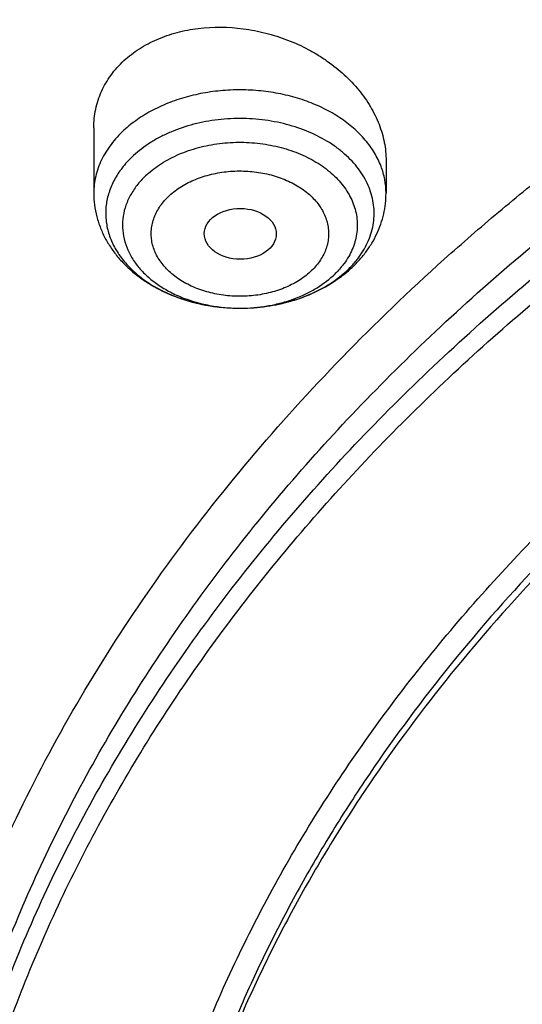
# Model space of a CAD drawing. Units: inches. Extents: x 7.7 to 14.2, y -3 to 21.5.
# Drawn here: x 9.7 to 10, y 16.7 to 17.2 of the extents above; entities that cross this region are included whole.
import ezdxf

# ---------------------------------------------------------------- set-up
doc = ezdxf.new("R2010")
doc.units = ezdxf.units.IN
doc.header["$LTSCALE"] = 1.21
doc.header["$MEASUREMENT"] = 0
doc.layers.get('0').update_dxf_attribs({"linetype": 'CONTINUOUS'})

msp = doc.modelspace()

# ---------------------------------------------------------------- linework, layer by layer
at = {"color": 7, "linetype": 'Continuous'}
for p, q in [((9.7564438684, 17.1213147854), (9.7564438684, 17.08959651)), ((9.898176151900001, 17.1053852101), (9.898176151900001, 17.08959651)), ((9.87397269, 17.0476552559), (9.8789574987, 17.0517307797)), ((9.826120326, 17.0337286533), (9.8277267251, 17.0337219091))]:
    msp.add_line(p, q, dxfattribs=at)
msp.add_arc((9.8390922077, 17.0956403448), 0.0593229871, 305.2649473093, 306.0134977694, dxfattribs=at)
at = {"color": 9, "linetype": 'Continuous'}
for centre, radius, start, end in [((9.8273069221, 17.1141204476), 0.0803994418, 268.3856580327, 269.1525735836), ((9.827308970299999, 17.1142603737), 0.0805393828, 269.1525888764, 270.2965998797)]:
    msp.add_arc(centre, radius, start, end, dxfattribs=at)
at = {"color": 7, "linetype": 'Continuous'}
msp.add_ellipse((9.8275021127, 17.0698072392), major_axis=(0.0174490413, -9.28792e-05), ratio=0.7063767656000001, dxfattribs=at)
for points, knots in [([(12.0029295006, 17.9782694028), (11.9224069619, 18.0111425916), (11.7981537708, 18.0544017176), (11.6281025975, 18.0999813902), (11.4969696013, 18.1284607156), (11.3635913954, 18.1509042898), (11.2284957037, 18.167228879), (11.0922287644, 18.177371133), (10.9553388978, 18.181292233), (10.8183779458, 18.1789770159), (10.681897849, 18.170434371), (10.5464485072, 18.1556971863), (10.4125753154, 18.1348221182), (10.2808168567, 18.1078891295), (10.1517026661, 18.0750009661), (10.0257510931, 18.0362824508), (9.903467300800001, 17.9918797756), (9.7853414838, 17.9419594803), (9.6718473433, 17.886707467), (9.5634407799, 17.826327997), (9.4605588963, 17.7610427763), (9.3636192531, 17.6910902725), (9.273019462999999, 17.61672499), (9.1891372706, 17.5382178865), (9.1123294585, 17.4558549631), (9.0429353077, 17.3699450666), (8.9913111602, 17.2953229437), (8.954104489099999, 17.2342150795), (8.9283596956, 17.1879142196), (8.9046866055, 17.1409915685), (8.88311462, 17.093494961), (8.8636723874, 17.0454744444), (8.8463856188, 16.9969816215), (8.831278063300001, 16.9480695381), (8.818371115, 16.8987926733), (8.807682828899999, 16.8492071409), (8.7992290714, 16.7993694949), (8.793022409299999, 16.7493395053), (8.790386722100001, 16.7158719095), (8.7894471349, 16.6991351312)], [0, 0, 0, 0, 0.06606741320000001, 0.09971872220000001, 0.1337021602, 0.1679581006, 0.2024235445, 0.237033015, 0.2717193413, 0.3064144576, 0.3410501953, 0.3755590761, 0.4098751119, 0.4439345969, 0.4776769138, 0.5110453296, 0.5439878227, 0.5764578726, 0.6084152750999999, 0.6398269177, 0.6706675634, 0.7009205545999999, 0.7305784819, 0.7596437161, 0.7881288489, 0.8160569094, 0.8434614071, 0.8569831729999999, 0.8703912958, 0.8836927487, 0.8968950529, 0.9100062606, 0.9230348933, 0.9359899306999999, 0.9488807456, 0.9617170149, 0.9745087723, 0.9872663884999999, 1, 1, 1, 1]), ([(12.0126609135, 17.9553971295), (11.972507525, 17.9717896817), (11.8907518832, 18.0027001993), (11.7651443099, 18.0430964098), (11.6361341362, 18.0777159287), (11.5042552273, 18.1064152322), (11.3700484308, 18.129077478), (11.2340653013, 18.1456097193), (11.0968644511, 18.155944308), (10.9590096055, 18.1600388859), (10.8210671726, 18.1578767076), (10.6836039253, 18.1494666398), (10.5471846521, 18.1348431325), (10.4123698277, 18.114066065), (10.2797133025, 18.087220483), (10.1497600239, 18.0544162216), (10.0230437959, 18.0157874291), (9.9000850864, 17.9714920121), (9.781388919600001, 17.921710886), (9.6674428744, 17.8666472127), (9.558715064600001, 17.8065254249), (9.455652637, 17.7415905971), (9.3586789064, 17.6721062068), (9.2681959762, 17.598357434), (9.1981128783, 17.5332227635), (9.145718710399999, 17.4792658662), (9.0963597085, 17.4247646028), (9.039271965700001, 17.3545834446), (8.988110758300001, 17.2811449493), (8.9513073788, 17.2211117913), (8.925892065800001, 17.1757140467), (8.9025509725, 17.1297614693), (8.8813074763, 17.0833009879), (8.8621843278, 17.0363804488), (8.8452010402, 16.9890484083), (8.8303756479, 16.9413536529), (8.8177236112, 16.8933454836), (8.8072580306, 16.8450736883), (8.7989902549, 16.7965878042), (8.7929285121, 16.7479394627), (8.790360471, 16.7154030771), (8.7894471836, 16.6991351298)], [0, 0, 0, 0, 0.0329905339, 0.0664508234, 0.1003259991, 0.1345557328, 0.1690761533, 0.20382015, 0.2387182729, 0.2736994581, 0.3086917823, 0.3436232077, 0.3784223263, 0.4130191069, 0.4473456475, 0.4813369387, 0.5149316384, 0.5480728645, 0.580709, 0.6127945172, 0.644290818, 0.6751670857, 0.7054011415000001, 0.7349802895, 0.7639021284999999, 0.7781209111, 0.7921795679000001, 0.8198243478, 0.8468731515000001, 0.8601901152, 0.8733758986, 0.8864379869, 0.8993846161, 0.9122247056999999, 0.9249678606999999, 0.9376242995, 0.9502048161, 0.9627207197, 0.9751837556999999, 0.9876060476999999, 1, 1, 1, 1]), ([(12.7998970652, 16.5587411281), (12.7998970441, 16.5802911749), (12.7983968614, 16.6234579383), (12.7916542513, 16.6880120672), (12.7804355536, 16.7522536985), (12.7647690238, 16.816022184), (12.7446939694, 16.8791636049), (12.7202605213, 16.9415245836), (12.6915293591, 17.0029544399), (12.6585715109, 17.0633050559), (12.6214680813, 17.1224313376), (12.580309993, 17.1801913895), (12.5351975095, 17.2364469582), (12.486240822, 17.2910630236), (12.4335566223, 17.3439106394), (12.3578843695, 17.4124157962), (12.2758073727, 17.4762381298), (12.1882420101, 17.5351417335), (12.1190038108, 17.5773418439), (12.0469276013, 17.6170861355), (11.9721835451, 17.654281891), (11.8949521531, 17.6888394667), (11.8154193852, 17.7206761613), (11.7337746928, 17.7497162507), (11.6218755873, 17.7847667501), (11.5070745399, 17.8137381716), (11.3900889877, 17.8366158845), (11.2709497274, 17.8555217938), (11.1200725722, 17.8713088375), (10.9376923411, 17.877628718), (10.75531211, 17.8713088373), (10.6044349545, 17.8555217932), (10.4852956947, 17.836615884), (10.368310143, 17.8137381709), (10.2535090962, 17.7847667496), (10.1416099907, 17.74971625), (10.0599652986, 17.7206761606), (9.9804325308, 17.6888394661), (9.903201139, 17.6542818903), (9.8284570831, 17.6170861349), (9.7563808738, 17.5773418434), (9.6871426749, 17.5351417331), (9.5995773125, 17.4762381297), (9.5175003158, 17.412415796), (9.4418280631, 17.3439106393), (9.389143863400001, 17.2910630236), (9.3401871761, 17.2364469582), (9.2950746925, 17.1801913895), (9.253916604199999, 17.1224313377), (9.2168131746, 17.0633050559), (9.1838553264, 17.0029544398), (9.1551241641, 16.9415245835), (9.1306907161, 16.8791636048), (9.110615661599999, 16.8160221839), (9.0949491318, 16.7522536984), (9.0837304341, 16.688012067), (9.0769878241, 16.623457938), (9.0754876413, 16.5802911748), (9.0754876203, 16.5587411281)], [0, 0, 0, 0, 0.0128539702, 0.0257387939, 0.0386848131, 0.0517213519, 0.0648762722, 0.0781755724, 0.0916430432, 0.1053000132, 0.1191651522, 0.1332543383, 0.1475806059, 0.1621541295, 0.1769822483, 0.1920695473, 0.2230179445, 0.2388842214, 0.2550025982, 0.2713656243, 0.2879638812, 0.3047861215, 0.3218194192, 0.3390493368, 0.3564600593, 0.3917486804, 0.40959536, 0.4275487228, 0.4636872512, 0.5000000003, 0.5363127496, 0.5724512778999999, 0.5904046407, 0.60825132, 0.6435399412, 0.6609506635, 0.6781805812, 0.6952138789, 0.7120361190000001, 0.7286343761, 0.744997402, 0.7611157787, 0.7769820556, 0.8079304527, 0.8230177517, 0.8378458704, 0.8524193940000001, 0.8667456617, 0.8808348478, 0.8946999868000001, 0.9083569568000001, 0.9218244276, 0.9351237279000001, 0.9482786481000001, 0.9613151869, 0.9742612061, 0.9871460299, 1, 1, 1, 1]), ([(10.8400685692, 15.2928513306), (10.7818207023, 15.2951285881), (10.6946709598, 15.3015962686), (10.5794423181, 15.3163501117), (10.4659565744, 15.3350292549), (10.3543052947, 15.3596687065), (10.2451801503, 15.3902581558), (10.1653590389, 15.4159387614), (10.0874355004, 15.444384954), (10.0115990371, 15.47552765), (9.9380362711, 15.5092905664), (9.8669277551, 15.5455911551), (9.7984479041, 15.5843409353), (9.732765799700001, 15.6254445155), (9.6700396207, 15.66880432), (9.5912526956, 15.7289476466), (9.5181656666, 15.7936398414), (9.4516988455, 15.8625818734), (9.4059232489, 15.9155238309), (9.363913632300001, 15.9700106427), (9.3257724183, 16.0259109435), (9.2915952696, 16.0830874733), (9.2614676847, 16.1414001788), (9.2354655607, 16.2007057333), (9.213654724, 16.2608580188), (9.1960906778, 16.3217083711), (9.1828183004, 16.3831059481), (9.173871671, 16.444898147), (9.1692738495, 16.5069310454), (9.1690367263, 16.569049895), (9.1731609364, 16.6310996461), (9.181635854400001, 16.6929254817), (9.1944395894, 16.7543733615), (9.2115392157, 16.8152905197), (9.2328909754, 16.8755259161), (9.2584405211, 16.9349306395), (9.288123169299999, 16.9933582609), (9.321864188500001, 17.0506651501), (9.3595789501, 17.1067107462), (9.4011734237, 17.161358004), (9.4465436626, 17.2144729443), (9.495579149600001, 17.2659275479), (9.5662798516, 17.3327152367), (9.6433220995, 17.3950495781), (9.7258004741, 17.4526798144), (9.791171247000001, 17.4940353221), (9.8593544319, 17.5330451447), (9.9301857083, 17.5696164903), (10.0034904061, 17.6036593516), (10.0790883295, 17.635090517), (10.1567956024, 17.6638336876), (10.2634487045, 17.6986384907), (10.3730240519, 17.7275711238), (10.4848156076, 17.7506156544), (10.5988038342, 17.7698361513), (10.7142774232, 17.7829660541), (10.8305733305, 17.7900036161), (10.9473919022, 17.7929624899), (11.035110624, 17.7905738241), (11.0934274968, 17.7869280871)], [0, 0, 0, 0, 0.0361740899, 0.0541715301, 0.0720789481, 0.1075345062, 0.1250492699, 0.1423953262, 0.1595555463, 0.1765140965, 0.193256592, 0.20977025, 0.2260440471, 0.2420688781, 0.2578377162, 0.2733457674, 0.3035627459, 0.3182842245, 0.3327509631, 0.3469713917, 0.3609568706, 0.3747217087, 0.3882831329, 0.4016611983, 0.4148786319, 0.4279606047, 0.4409344275, 0.4538291721, 0.4666752303, 0.4795038198, 0.4923464576, 0.5052344204, 0.5181982138, 0.5312670750999999, 0.5444685248, 0.5578279828, 0.571368456, 0.5851103004, 0.5990710553999999, 0.6132653475, 0.6277048553, 0.6423983247, 0.6573516238, 0.6880381364, 0.7037788242, 0.7197761352, 0.7360232766, 0.7525113631, 0.7692295746, 0.7861653134000001, 0.8033043593000001, 0.820631027, 0.8557719428, 0.8735549965, 0.8914513023, 0.9274943221999999, 0.9456035727, 0.9637400525, 1, 1, 1, 1]), ([(9.1858614909, 16.6550740839), (9.1882353266, 16.6741852143), (9.1942512498, 16.712381402), (9.206994963, 16.769176473), (9.2234543695, 16.8254996722), (9.2435941712, 16.8812273872), (9.2673717001, 16.9362412356), (9.294736370499999, 16.9904230929), (9.3256299493, 17.0436567602), (9.359986537000001, 17.0958278039), (9.3977328539, 17.1468241041), (9.438787769500001, 17.1965354672), (9.483064993500001, 17.2448561465), (9.5467823293, 17.3077961873), (9.616134332, 17.3669793096), (9.6903814711, 17.4221801076), (9.769395657999999, 17.4757249574), (9.852987127999999, 17.5248713933), (9.9404818054, 17.5695223), (10.0319944951, 17.6118096421), (10.1513134979, 17.6588457114), (10.3003621049, 17.7054165462), (10.4548635996, 17.742058315), (10.6134939448, 17.7684562761), (10.7748893244, 17.7843859915), (10.8833543136, 17.7879336553), (10.9376868116, 17.787933776)], [0, 0, 0, 0, 0.0255136332, 0.05118490940000001, 0.0770647907, 0.1032012034, 0.1296384716, 0.1564168477, 0.183572145, 0.2111354971, 0.2391332125, 0.2675867236, 0.2965126032, 0.3259226558, 0.3862031036, 0.4170910154, 0.4484657818, 0.5126209036, 0.5453855234, 0.5785787504, 0.6461475422999999, 0.7151314412, 0.7852877554000001, 0.8563467221, 0.9280185, 1, 1, 1, 1]), ([(10.221804133, 17.6802302235), (10.1664960589, 17.6624967244), (10.0850719409, 17.6326983911), (9.980172189, 17.5863694361), (9.9046920295, 17.5489508781), (9.8321288627, 17.5087484132), (9.7626845049, 17.465873584), (9.6965558525, 17.4204469097), (9.6339295775, 17.3725955954), (9.5749828936, 17.3224536933), (9.5198827754, 17.2701616132), (9.4687856198, 17.2158657992), (9.421836829, 17.1597183611), (9.3791704254, 17.1018767375), (9.3409086905, 17.042503343), (9.307161815599999, 16.9817652205), (9.2780275354, 16.9198336971), (9.2535907507, 16.8568840171), (9.233923138, 16.7930949383), (9.2190827561, 16.7286482683), (9.2091136701, 16.6637283244), (9.2040456223, 16.5985213071), (9.2038937854, 16.5332145967), (9.2086586032, 16.4679959905), (9.218325812, 16.4030529137), (9.2328665612, 16.3385716666), (9.2522376802, 16.2747366778), (9.276381905800001, 16.211730015), (9.3052286234, 16.1497303024), (9.3386928629, 16.088914299), (9.3702125728, 16.0395742121), (9.3975943697, 16.000868817), (9.4266788747, 15.9623507367), (9.4499162349, 15.9343511243), (9.4660045797, 15.9160754664)], [0, 0, 0, 0, 0.0748398589, 0.1115474754, 0.1477286179, 0.1833543697, 0.2184008706, 0.2528497732, 0.2866886945, 0.3199116555, 0.3525194981000001, 0.3845202647, 0.4159295222, 0.4467706087, 0.4770747733, 0.5068811795, 0.5362367439, 0.5651957808, 0.5938194275, 0.6221748409000001, 0.6503341645, 0.6783732898, 0.7063704493999999, 0.7344047015, 0.7625543742, 0.7908955458, 0.8195006292, 0.8484371212999999, 0.8777665572, 0.9075436912999999, 0.93781591, 0.953152263, 0.9686265765000001, 1, 1, 1, 1]), ([(9.8124558449, 16.0544203915), (9.7991194657, 16.0714409911), (9.773952768500001, 16.1061116698), (9.7406879887, 16.1603402532), (9.7124615533, 16.2160006198), (9.689399958400001, 16.2728550921), (9.6716047502, 16.3306640085), (9.659155927899999, 16.3891808596), (9.6521098351, 16.4481549008), (9.6504986356, 16.5073321833), (9.6543297032, 16.5664573377), (9.6635855127, 16.6252753623), (9.6782239368, 16.6835334093), (9.6981789178, 16.7409823709), (9.7233613568, 16.7973781707), (9.7536601337, 16.8524827992), (9.7889429259, 16.9060649644), (9.8290576026, 16.9579011801), (9.8738309935, 17.0077745605), (9.9146350178, 17.0473036549), (9.9493738454, 17.0777651004), (9.9859012158, 17.1077494696), (10.0341180101, 17.1436011708), (10.0954479302, 17.183650146), (10.1603136347, 17.2208008824), (10.2284411348, 17.2548976035), (10.2995449044, 17.2857987269), (10.373326487, 17.3133753992), (10.449476284, 17.3375126293), (10.527675085, 17.3581096955), (10.6075937016, 17.3750804659), (10.688900907, 17.3883543947), (10.7988642498, 17.4010686207), (10.882133201, 17.4048782679), (10.9376923427, 17.4048782675)], [0, 0, 0, 0, 0.0292832103, 0.05795307929999999, 0.0860689547, 0.113703332, 0.1409408446, 0.1678766691, 0.194614347, 0.2212630871, 0.2479346881, 0.2747402802, 0.3017871138, 0.3291756159, 0.356996892, 0.3853307817, 0.4142445062, 0.4437918825, 0.4740130348, 0.5049345122, 0.5206646828, 0.5365739092, 0.568923752, 0.6019774469, 0.6357134077000001, 0.6701001874, 0.7050974384, 0.7406568720000001, 0.7767232079, 0.8132351014, 0.8501260665000001, 0.8873253289, 0.9247588156000001, 1, 1, 1, 1]), ([(10.9376923427, 15.5713668013), (10.8964293144, 15.5713668013), (10.8140727152, 15.5742204147), (10.6916441372, 15.5870310818), (10.5715608664, 15.6082475873), (10.454982563, 15.6376671605), (10.3611497304, 15.668965239), (10.2888798031, 15.697894636), (10.2195700545, 15.7289075004), (10.1531221481, 15.7636527574), (10.0900958965, 15.8020665233), (10.0452062939, 15.8322632049), (10.0024639215, 15.8639819078), (9.961970551, 15.8971476624), (9.923824118999999, 15.9316809634), (9.8881166196, 15.9674993341), (9.8549344575, 16.0045171788), (9.824358156699999, 16.042646065), (9.7964620342, 16.0817947371), (9.771314074600001, 16.1218693778), (9.7489758621, 16.1627738341), (9.729502427, 16.2044097835), (9.7129419426, 16.2466768578), (9.6993354622, 16.2894728442), (9.6887169547, 16.3326939962), (9.681113116, 16.3762352539), (9.6765431884, 16.4199905144), (9.6750186026, 16.4638529437), (9.6765431884, 16.5077153729), (9.681113116, 16.5514706334), (9.6887169547, 16.5950118911), (9.6993354622, 16.6382330432), (9.7129419426, 16.6810290296), (9.729502427, 16.7232961038), (9.7489758621, 16.7649320532), (9.771314074600001, 16.8058365095), (9.7964620342, 16.8459111502), (9.824358156699999, 16.8850598223), (9.8549344575, 16.9231887085), (9.8881166196, 16.9602065532), (9.923824118999999, 16.9960249239), (9.961970551, 17.0305582249), (10.0024639215, 17.0637239795), (10.0452062939, 17.0954426824), (10.0900958965, 17.125639364), (10.1531221481, 17.1640531299), (10.2195700545, 17.1987983869), (10.2888798031, 17.2298112513), (10.3611497304, 17.2587406483), (10.454982563, 17.2900387268), (10.5715608664, 17.3194583), (10.6916441372, 17.3406748055), (10.8140727152, 17.3534854726), (10.8964293144, 17.356339086), (10.9376923427, 17.356339086)], [0, 0, 0, 0, 0.0363136795, 0.0724528084, 0.1082478693, 0.143537239, 0.1781722867, 0.1952059425, 0.2120285359, 0.2449831762, 0.2611018902, 0.2769685038, 0.2925776944, 0.3079264094, 0.3230140224, 0.3378424552000001, 0.3524162889, 0.3667428597, 0.3808323401, 0.3946977682, 0.4083550276, 0.4218227829, 0.4351223608, 0.4482775588, 0.4613143733, 0.4742606648, 0.4871457603, 0.5, 0.5128542397, 0.5257393352, 0.5386856267, 0.5517224412, 0.5648776392, 0.5781772171, 0.5916449724, 0.6053022318, 0.6191676599, 0.6332571403, 0.6475837111, 0.6621575448, 0.6769859776, 0.6920735906000001, 0.7074223056000001, 0.7230314962000001, 0.7388981098, 0.7550168237999999, 0.7879714641, 0.8047940575, 0.8218277132999999, 0.856462761, 0.8917521306999999, 0.9275471916, 0.9636863204999999, 1, 1, 1, 1]), ([(10.9376923427, 15.6234198583), (10.9185002895, 15.6234198583), (10.8897150325, 15.623907037), (10.8513867846, 15.6255616187), (10.8226987987, 15.6273081724), (10.7940809336, 15.6295544515), (10.7560762145, 15.6332056553), (10.7088464928, 15.6389950757), (10.6526690843, 15.6479102137), (10.5971770895, 15.65876246), (10.5425026714, 15.6715260134), (10.4712280606, 15.690954502), (10.4017676251, 15.7141231195), (10.334590472, 15.7410139657), (10.2701636179, 15.769841958), (10.2083973804, 15.8021393255), (10.149811538, 15.8378466596), (10.1080845858, 15.8659158658), (10.0683536425, 15.8953999372), (10.0307131994, 15.9262290434), (9.995254301000001, 15.9583293116), (9.9620625184, 15.9916241273), (9.9312182513, 16.0260339874), (9.902796194, 16.0614765579), (9.876865413700001, 16.0978670251), (9.853489188400001, 16.1351182374), (9.8327248812, 16.1731408654), (9.814623471900001, 16.2118434154), (9.7992296716, 16.2511325878), (9.7865817623, 16.2909134214), (9.7767114581, 16.3310895012), (9.769643410499999, 16.3715631164), (9.7653953732, 16.4122356415), (9.7639781247, 16.4530077978), (9.7653953733, 16.4937799541), (9.769643411, 16.5344524787), (9.7767114585, 16.5749260939), (9.786581763, 16.6151021736), (9.799229672300001, 16.6548830071), (9.8146234729, 16.6941721793), (9.832724882, 16.7328747293), (9.853489189500001, 16.770897357), (9.876865414800001, 16.8081485691), (9.9027961949, 16.8445390362), (9.9312182522, 16.8799816063), (9.9620625191, 16.9143914662), (9.9952543017, 16.9476862817), (10.0307131999, 16.9797865497), (10.0683536429, 17.0106156558), (10.108084586, 17.040099727), (10.149811538, 17.0681689331), (10.2083973802, 17.103876267), (10.2701636175, 17.1361736345), (10.3345904713, 17.1650016267), (10.4017676242, 17.1918924729), (10.4712280596, 17.2150610903), (10.5425026703, 17.2344895791), (10.5971770884, 17.2472531324), (10.6526690833, 17.2581053789), (10.7088464919, 17.2670205169), (10.7560762136, 17.2728099373), (10.7940809327, 17.2764611414), (10.8226987981, 17.2787074204), (10.8513867843, 17.2804539739), (10.8897150324, 17.2821085555), (10.9185002895, 17.2825957344), (10.9376923427, 17.2825957344)], [0, 0, 0, 0, 0.0181693155, 0.0272480833, 0.0363182385, 0.045377309, 0.05442282349999999, 0.072461867, 0.09041474320000001, 0.1082609235, 0.1259805503, 0.1435545527, 0.1781879145, 0.1952207445, 0.2120425235, 0.244995555, 0.2611134912, 0.2769793342, 0.2925877596, 0.3079357296, 0.3230226142, 0.3378503266, 0.3524234491, 0.3667493217, 0.3808381206, 0.39470288, 0.4083594738, 0.4218265711, 0.4351255061, 0.448280071, 0.4613162495000001, 0.4742619111, 0.4871463836, 0.5000000006, 0.5128536171, 0.5257380896, 0.5386837514, 0.5517199298, 0.5648744945, 0.5781734297, 0.591640527, 0.6052971205, 0.61916188, 0.6332506789, 0.6475765513, 0.6621496737, 0.6769773862, 0.6920642707, 0.7074122404000001, 0.7230206658, 0.7388865088, 0.7550044449, 0.7879574762999999, 0.8047792553, 0.8218120851, 0.856445447, 0.8740194493000001, 0.8917390761, 0.9095852566, 0.9275381328, 0.9455771762, 0.9546226906999999, 0.9636817612999999, 0.9727519165999999, 0.9818306845, 1, 1, 1, 1]), ([(10.4932371752, 17.2117402267), (10.4670996285, 17.2040847166), (10.4156613287, 17.1874498484), (10.3407522249, 17.158340562), (10.269061598, 17.1254138221), (10.2009794601, 17.0888463163), (10.1368721214, 17.0488326427), (10.0770884987, 17.0055879704), (10.0308404433, 16.9667969228), (9.9963637096, 16.9343599806), (9.9640189247, 16.9014755102), (9.9267810832, 16.8588346346), (9.8936571566, 16.8137905802), (9.8700738257, 16.7768060136), (9.8539377346, 16.7487913357), (9.839270645700001, 16.7203745131), (9.826092709, 16.6915933325), (9.8144216671, 16.6624871876), (9.8042740861, 16.6330953426), (9.7956635642, 16.6034579242), (9.7886023081, 16.5736151413), (9.7831000169, 16.5436077751), (9.7791642275, 16.5134764677), (9.7768007305, 16.4832633924), (9.7762750199, 16.4630871409), (9.7762750199, 16.4530077964)], [0, 0, 0, 0, 0.0730734367, 0.1449545035, 0.21550458, 0.2846045378, 0.3521611175, 0.4181088115, 0.4824134024, 0.5139539084, 0.5450867611, 0.6061423882, 0.6656683058, 0.6948997213, 0.7237958504, 0.7523776015000001, 0.7806682442, 0.8086934393, 0.8364809737000001, 0.8640607247, 0.8914643484999999, 0.9187250706, 0.9458774409, 0.9729570045, 1, 1, 1, 1]), ([(10.4932371752, 17.2069522516), (10.4670992867, 17.1992966413), (10.4156622236, 17.182656971), (10.3407519794, 17.1535499922), (10.2690616893, 17.1206224348), (10.2009794297, 17.0840551906), (10.1368721308, 17.0440414382), (10.077088496, 17.0007967886), (10.0308404438, 16.9620057353), (9.9963637096, 16.9295687939), (9.9640189248, 16.8966843233), (9.9267810832, 16.8540434478), (9.8936571567, 16.8089993933), (9.8700738257, 16.7720148267), (9.8539377346, 16.7440001488), (9.839270645700001, 16.7155833263), (9.826092709, 16.6868021456), (9.8144216671, 16.6576960008), (9.8042740862, 16.6283041557), (9.7956635642, 16.5986667374), (9.7886023081, 16.5688239544), (9.7831000169, 16.5388165882), (9.7791642275, 16.5086852808), (9.7768007305, 16.4784722055), (9.7762750199, 16.458295954), (9.7762750199, 16.4482166095)], [0, 0, 0, 0, 0.0730743284, 0.1449552146, 0.2155052806, 0.2846051612, 0.3521616861, 0.4181093213, 0.482413856, 0.5139543343, 0.5450871598, 0.6061427334, 0.6656685988000001, 0.6948999887, 0.7237960924, 0.7523778185, 0.7806684364, 0.808693607, 0.836481117, 0.8640608439, 0.8914644436, 0.9187251418000001, 0.9458774884000001, 0.9729570282, 1, 1, 1, 1]), ([(9.7710881199, 17.1538981744), (9.7733915375, 17.1560208187), (9.778505371, 17.1599229658), (9.7872024679, 17.1644909794), (9.7968534708, 17.1677930387), (9.8108042347, 17.170443221), (9.8254676551, 17.1702698048), (9.8399035351, 17.1674837964), (9.8504944905, 17.1641023338), (9.8588845976, 17.1602744863), (9.865212937999999, 17.1566536081), (9.8711745537, 17.1527323225), (9.8779990561, 17.1472543258), (9.885056907300001, 17.1398259482), (9.8907642544, 17.1317474486), (9.8943081207, 17.1245482481), (9.8963083491, 17.1186616526), (9.8973807217, 17.114245234), (9.898029530499999, 17.1098158852), (9.8981760968, 17.1068552127), (9.8981761203, 17.1053852132)], [0, 0, 0, 0, 0.0573239889, 0.1170047847, 0.1790640887, 0.2432830058, 0.3762149191, 0.444065159, 0.5119224356000001, 0.5791718028, 0.6124040074, 0.645277648, 0.7096904071, 0.7720708884, 0.8321995439000001, 0.8900448626, 0.9181883084, 0.9458522284, 0.9730977154000001, 1, 1, 1, 1]), ([(9.756443884400001, 17.1213147839), (9.7564438527, 17.1228336317), (9.7565990217, 17.1258646422), (9.7573051849, 17.1303531407), (9.7584815206, 17.1347346275), (9.7601215273, 17.138977294), (9.7622147337, 17.1430510465), (9.7647478177, 17.1469269722), (9.7677028713, 17.1505765831), (9.7699201443, 17.1528218621), (9.7710881199, 17.1538981745)], [0, 0, 0, 0, 0.123915973, 0.2470862183, 0.3700429722, 0.4933332107, 0.6174905688, 0.7430239859000001, 0.8704198367, 1, 1, 1, 1]), ([(9.7756622895, 17.1077771198), (9.7738854675, 17.1061394628), (9.7706295825, 17.102692547), (9.7666975954, 17.0969486134), (9.764360865599999, 17.0918279463), (9.763120641699999, 17.0876434979), (9.762503172799999, 17.0844898126), (9.7621953539, 17.0813131714), (9.7621985513, 17.0781288589), (9.7625127934, 17.0749524894), (9.7631364871, 17.0717996191), (9.7640663964, 17.068685328), (9.7657228133, 17.0645678314), (9.7685653758, 17.0595769833), (9.7730550191, 17.0540498338), (9.7785655333, 17.0490216926), (9.7849897594, 17.0445835969), (9.7922057773, 17.0408143008), (9.800079999400001, 17.0377814468), (9.8113389945, 17.0347712768), (9.820189450900001, 17.0338053818), (9.8261203262, 17.0337286614)], [0, 0, 0, 0, 0.0611037054, 0.1193759532, 0.1752834914, 0.2025940475, 0.2295986691, 0.2564164139, 0.2831719676, 0.3099923033, 0.337002155, 0.364320201, 0.3920554211, 0.4490957976, 0.5087713409000001, 0.5714120550999999, 0.6370949418999999, 0.7056718686, 0.7768064873999999, 0.8500132806999999, 1, 1, 1, 1]), ([(9.7564438684, 17.08959651), (9.7564438684, 17.0876649481), (9.7566921546, 17.0837946723), (9.7578005364, 17.0780805169), (9.7596183294, 17.0725317374), (9.762107006399999, 17.0672189553), (9.7652183143, 17.0621981389), (9.768900841599999, 17.0575129117), (9.773102656699999, 17.0531951879), (9.7793691678, 17.0479263619), (9.788282095, 17.0423800574), (9.800158168, 17.0375401916), (9.8129059757, 17.0345323201), (9.8216974948, 17.0337858701), (9.826120077, 17.0337286683)], [0, 0, 0, 0, 0.0586639904, 0.1174072006, 0.1763333376, 0.2355446857, 0.295169214, 0.3553371642, 0.4161815543, 0.4778192291, 0.6036476346999999, 0.7331327414, 0.86566932, 1, 1, 1, 1]), ([(9.881254501499999, 17.0530892605), (9.8825542344, 17.0542869896), (9.885038123300001, 17.0567849405), (9.888387281, 17.060840014), (9.891305145, 17.0651633241), (9.8937557579, 17.0697276999), (9.8957051352, 17.0744991455), (9.8971222752, 17.0794353685), (9.8979836075, 17.0844858593), (9.898176151900001, 17.0878945095), (9.898176151900001, 17.08959651)], [0, 0, 0, 0, 0.128057778, 0.2548289092, 0.3805149962, 0.5053434358, 0.629523567, 0.7532568443000001, 0.8766838894, 1, 1, 1, 1]), ([(9.8739061668, 17.0472671483), (9.8745576891, 17.0477110564), (9.8771104851, 17.0495166014), (9.87953501, 17.0515047155), (9.881254501499999, 17.0530892605)], [0, 0, 0, 0, 0.2521486124, 1, 1, 1, 1]), ([(9.8277266723, 17.0337219101), (9.8318953236, 17.0337407595), (9.8401939661, 17.0343410075), (9.852288921, 17.0369206535), (9.8636674911, 17.0411347088), (9.8706564077, 17.0450529581), (9.8739061668, 17.0472671483)], [0, 0, 0, 0, 0.2563812247, 0.509852129, 0.7581527655, 1, 1, 1, 1]), ([(9.8277267251, 17.0337219104), (9.8319347427, 17.033740981), (9.8402788465, 17.0343492269), (9.8523536523, 17.0369513726), (9.8635082733, 17.041145572), (9.8702645941, 17.0450269185), (9.8733428217, 17.047203662)], [0, 0, 0, 0, 0.2616760997, 0.5183204446, 0.7655579118000001, 1, 1, 1, 1])]:
    msp.add_open_spline(points, degree=3, knots=knots, dxfattribs=at)
at = {"color": 9, "linetype": 'Continuous'}
for points, knots in [([(9.6722182937, 16.4041894059), (9.6703022709, 16.4196161758), (9.6675925735, 16.4505924352), (9.666941577200001, 16.497219097), (9.6697116122, 16.5438088691), (9.6758952456, 16.5902315035), (9.685474881000001, 16.6363614454), (9.698423607899999, 16.6820731433), (9.7147051817, 16.7272428382), (9.7342741768, 16.7717486041), (9.7570763815, 16.8154707356), (9.7830489924, 16.8582919542), (9.8121210227, 16.9000978105), (9.8442128866, 16.9407763157), (9.879239008999999, 16.9802204683), (9.9301758543, 17.0314800321), (9.9862331845, 17.0793467611), (10.0466637799, 17.1235933331), (10.1113455838, 17.1662896324), (10.1800712064, 17.2049565643), (10.2521690888, 17.2395072143), (10.327727963, 17.2718116644), (10.4061944601, 17.2996631756), (10.4869662089, 17.3230356987), (10.5700967482, 17.3436072432), (10.6549676955, 17.3594716293), (10.7410230539, 17.3706239329), (10.8281251199, 17.3786436198), (10.8938509232, 17.3810474475), (10.9376923427, 17.3810474475)], [0, 0, 0, 0, 0.0259922372, 0.05193648269999999, 0.07790228240000001, 0.1039587782, 0.1301734296, 0.1566108087, 0.1833315182, 0.2103912645, 0.2378401261, 0.2657220061, 0.2940742653, 0.3229275192, 0.3523055721, 0.3822254945, 0.4437057264, 0.4752892836, 0.5074199747, 0.5732490738, 0.6069241597, 0.641066406, 0.7106123324, 0.7459593848, 0.7816321843999999, 0.8537712996, 0.8901606268000001, 0.926695752, 1, 1, 1, 1]), ([(9.6739347247, 16.3903699456), (9.672021299299999, 16.4057757919), (9.669315274199999, 16.4367100377), (9.6686651568, 16.4832734593), (9.6714314308, 16.5298000413), (9.6776066735, 16.5761597126), (9.6871733123, 16.6222270884), (9.7001044732, 16.6678767876), (9.7163639609, 16.712985219), (9.7359064112, 16.7574306221), (9.7586776862, 16.8010934536), (9.7846150673, 16.8438565942), (9.813647664400001, 16.8856057498), (9.8456959995, 16.9262290833), (9.8806746134, 16.9656197384), (9.9315423699, 17.0168097797), (9.9875236667, 17.064611588), (10.0478722976, 17.1087981493), (10.1124663712, 17.1514365407), (10.1810987791, 17.1900510295), (10.2530988733, 17.2245548193), (10.3285552653, 17.2568154558), (10.4069153369, 17.2846291927), (10.4875775338, 17.3079700162), (10.5705953219, 17.3285136601), (10.6553511577, 17.3443565298), (10.7412897984, 17.3554937079), (10.828273727, 17.3635025179), (10.8939103857, 17.3659030854), (10.9376923427, 17.3659030854)], [0, 0, 0, 0, 0.0259922375, 0.0519364832, 0.0779022829, 0.1039587788, 0.1301734302, 0.1566108092, 0.1833315185, 0.2103912647, 0.2378401261, 0.2657220058, 0.2940742648, 0.3229275185, 0.3523055712, 0.3822254934000001, 0.4437057249, 0.475289282, 0.507419973, 0.5732490720000001, 0.6069241579, 0.6410664043, 0.7106123308, 0.7459593833, 0.7816321831, 0.8537712987, 0.8901606261, 0.9266957516, 1, 1, 1, 1]), ([(9.925192342699999, 15.3211957556), (9.8685454512, 15.3443217522), (9.7854363608, 15.3821049968), (9.678900913, 15.4388950677), (9.5779268304, 15.4984293451), (9.4824742458, 15.5635444356), (9.393504947, 15.6340487458), (9.3310300588, 15.6887374781), (9.2724216392, 15.7455314525), (9.2178193021, 15.8042965131), (9.1673558525, 15.864891787), (9.1211537091, 15.9271724448), (9.079325478300001, 15.9909893331), (9.0419734519, 16.0561894248), (9.009189387200001, 16.1226160589), (8.9810542098, 16.1901092483), (8.9576377314, 16.2585059945), (8.9389983238, 16.3276406289), (8.9251826757, 16.3973452254), (8.9162255401, 16.4674500447), (8.9121495235, 16.5377840339), (8.912964937, 16.608175371), (8.9186697247, 16.6784520382), (8.9292494789, 16.7484424066), (8.9446775347, 16.817975788), (8.9649151139, 16.8868830266), (8.9899115451, 16.9549967924), (9.019604765499999, 17.0221526855), (9.0539204989, 17.0881872117), (9.0861749201, 17.1419430312), (9.1141628142, 17.1842220681), (9.14384685, 17.2263393637), (9.1675650447, 17.2570780717), (9.1839909001, 17.2771955538)], [0, 0, 0, 0, 0.0740520795, 0.1103318114, 0.1460784384, 0.21588609, 0.2499437207, 0.2834251079, 0.3163325747, 0.3486742457, 0.3804642723, 0.4117230048, 0.4424770932, 0.4727594961, 0.502609379, 0.5320718832, 0.5611977507, 0.5900427944, 0.6186672086, 0.6471347321, 0.6755116803, 0.7038658787000001, 0.7322655346, 0.7607780936, 0.7894691272, 0.8184012919, 0.8476334134000001, 0.8772196535, 0.9072090366, 0.9376444671999999, 0.9530430104000001, 0.9685670039000001, 1, 1, 1, 1]), ([(9.8957614467, 17.102565914), (9.8948964886, 17.104848503), (9.8926845901, 17.1093560681), (9.8881667068, 17.1155866469), (9.8824823006, 17.1213019889), (9.8757460452, 17.1263954489), (9.8680880082, 17.1307759336), (9.8596545199, 17.1343633425), (9.8506058988, 17.1370917318), (9.8411141087, 17.1389104492), (9.8313596223, 17.1397855492), (9.821528108899999, 17.1397006568), (9.8118064586, 17.1386573011), (9.802380464299999, 17.1366752526), (9.7948600957, 17.1342524738), (9.7891597721, 17.1318732749), (9.7838050501, 17.1292679014), (9.7776148781, 17.1255466594), (9.7731356578, 17.1219883482), (9.7710881199, 17.1201015022)], [0, 0, 0, 0, 0.0511226616, 0.1044983896, 0.1605155957, 0.2193219673, 0.2808454072, 0.3448268593, 0.4108567878, 0.4784114736, 0.5468878939999999, 0.6156371976, 0.683997231, 0.7513248953, 0.8170285006, 0.8491220376999999, 0.8806287933, 0.9416859008, 1, 1, 1, 1]), ([(9.88368848, 17.0567373906), (9.884692684500001, 17.057967235), (9.8865459467, 17.060496342), (9.8888462774, 17.064524293), (9.890601982, 17.0686915202), (9.8917951583, 17.0729605555), (9.8924138799, 17.0772925569), (9.8924518566, 17.0816474452), (9.8919086522, 17.085984726), (9.8907897589, 17.0902641955), (9.8891066625, 17.0944468298), (9.8868759702, 17.0984952518), (9.8841188077, 17.1023738784), (9.8808607315, 17.1060490018), (9.8771311411, 17.1094893028), (9.8714918061, 17.1137864843), (9.8634261055, 17.1183772952), (9.8526565635, 17.1224465638), (9.841014834700001, 17.1250304357), (9.8289029523, 17.1260421543), (9.8167357514, 17.1254481069), (9.8049334267, 17.1232686787), (9.7956309795, 17.1201552564), (9.7887541593, 17.1169287863), (9.7825051924, 17.1133580919), (9.778227149, 17.110140141), (9.7756625217, 17.1077767869)], [0, 0, 0, 0, 0.0282125497, 0.0555818528, 0.0822418286, 0.1083581001, 0.1341287399, 0.1597718849, 0.1855132657, 0.2115727504, 0.2381512578, 0.2654205984, 0.2935167001, 0.3225359684, 0.3525347453, 0.3835313353, 0.4483624872999999, 0.5166018108, 0.5873787728000001, 0.6595728088, 0.7319334506, 0.8031954434999999, 0.8721931012, 0.9055605769, 0.9380306776999999, 1, 1, 1, 1]), ([(9.7710881199, 17.1201015022), (9.768804664600001, 17.1179972535), (9.765669175800001, 17.1145936083), (9.7622480284, 17.1095987443), (9.7601508261, 17.1057656663), (9.7585035472, 17.1018222768), (9.7573181613, 17.0977942427), (9.7566033818, 17.0937100686), (9.7564438696, 17.0909638086), (9.7564438684, 17.08959651)], [0, 0, 0, 0, 0.2675916746, 0.3959710289, 0.5210901253, 0.6434284238, 0.7635625022, 0.8821711251000001, 1, 1, 1, 1]), ([(9.782131397899999, 17.0985012548), (9.7843404069, 17.1005368996), (9.7893135828, 17.1042894892), (9.7978064644, 17.1086968539), (9.8072853022, 17.1119280819), (9.8174313093, 17.1138768824), (9.827907188200001, 17.1144817392), (9.8383630745, 17.1137226305), (9.848450134, 17.1116241148), (9.8578321548, 17.1082541528), (9.8661972271, 17.1037182369), (9.87326332, 17.098160112), (9.8779397586, 17.092726622), (9.8807488979, 17.0880680567), (9.8823662129, 17.0845009883), (9.8835090227, 17.0808405003), (9.8841663064, 17.0771184712), (9.8843316689, 17.073368272), (9.8840034426, 17.0696236428), (9.8831847555, 17.065918322), (9.8818837382, 17.0622851628), (9.8801134339, 17.0587562965), (9.878652801900001, 17.0565266382), (9.877855071399999, 17.0554396994)], [0, 0, 0, 0, 0.061868828, 0.1274968038, 0.1963110168, 0.2674006341, 0.339643676, 0.4118164296, 0.4827011979, 0.5511945686, 0.6164190058, 0.677841592, 0.7353940722, 0.7628949782, 0.7896660605, 0.8158622319, 0.841668871, 0.8672935823000001, 0.8929545204000001, 0.9188676915, 0.9452349063, 0.9722312126, 1, 1, 1, 1]), ([(9.898176151900001, 17.08959651), (9.8981761538, 17.0917860754), (9.8977631373, 17.0962111131), (9.8965502593, 17.1004842698), (9.8957614467, 17.102565914)], [0, 0, 0, 0, 0.4958644236999999, 1, 1, 1, 1]), ([(9.782131397899999, 17.0985012548), (9.7805918273, 17.0970825105), (9.777768417999999, 17.0940978916), (9.7743490805, 17.0891269398), (9.7719157336, 17.0838568962), (9.7705240181, 17.0783877602), (9.770207596699999, 17.0728280118), (9.7709746362, 17.0672922754), (9.772805754, 17.0618934476), (9.7756577418, 17.0567364133), (9.779468997999999, 17.0519158602), (9.7841632282, 17.0475170497), (9.7896509374, 17.0436167642), (9.7958301097, 17.0402832516), (9.802586978099999, 17.0375753492), (9.809797831200001, 17.0355412853), (9.8173294777, 17.0342175897), (9.8224597283, 17.0338256967), (9.8250419207, 17.0337529168)], [0, 0, 0, 0, 0.0612478909, 0.1196845287, 0.1757617162, 0.2301747099, 0.283810954, 0.3376541883, 0.392662056, 0.4496511732, 0.5092189409000001, 0.5717109626, 0.6372249979, 0.7056365264, 0.7766338378000001, 0.8497556306, 0.9244280113, 1, 1, 1, 1]), ([(9.7931744593, 17.08843281), (9.7940415716, 17.0892394597), (9.7958975817, 17.0907852084), (9.8000120195, 17.093588121), (9.804619065299999, 17.0958887846), (9.8095626085, 17.0976776999), (9.8148319706, 17.099148193), (9.8203206588, 17.100046068), (9.825902385, 17.1003680986), (9.8315114171, 17.1003039997), (9.8384129838, 17.0995048152), (9.8462975671, 17.0974291917), (9.8534727683, 17.0943084417), (9.85872879, 17.0908723745), (9.8622968375, 17.0877030353), (9.8645955897, 17.0851914893), (9.8665368312, 17.0825305574), (9.8681007875, 17.0797448558), (9.869270221699999, 17.0768607368), (9.8700344848, 17.0739070835), (9.870383279299999, 17.0709125298), (9.870310343, 17.0679079411), (9.8698210854, 17.0649240949), (9.8689227939, 17.0619903828), (9.8676245381, 17.0591345505), (9.8653399664, 17.0554115918), (9.8631065663, 17.0529062035), (9.8614455611, 17.0513901311)], [0, 0, 0, 0, 0.0305928209, 0.0622608822, 0.1284603243, 0.162872476, 0.1979800437, 0.2696640369, 0.3059625145, 0.3423185347, 0.4144641147999999, 0.4848062714, 0.5521811816, 0.6157632302, 0.6460344424000001, 0.67527595, 0.7035427665, 0.7309338509000001, 0.7575944289000001, 0.7837132234, 0.8095078128000001, 0.8352211975, 0.8610987751000001, 0.887372927, 0.9142506143000001, 0.9419072581999999, 1, 1, 1, 1]), ([(9.8614455611, 17.0513901311), (9.8605784487, 17.0505834815), (9.8587224387, 17.0490377328), (9.8546080008, 17.0462348202), (9.850000955, 17.0439341565), (9.8450574118, 17.0421452413), (9.839788049700001, 17.0406747482), (9.8342993616, 17.0397768731), (9.8287176353, 17.0394548426), (9.8231086032, 17.0395189415), (9.8162070366, 17.0403181259), (9.8083224533, 17.0423937495), (9.801147252, 17.0455144995), (9.7958912303, 17.0489505667), (9.7923231828, 17.0521199058), (9.790024430599999, 17.0546314519), (9.7880831891, 17.0572923838), (9.7865192328, 17.0600780853), (9.7853497986, 17.0629622044), (9.7845855355, 17.0659158577), (9.784236741, 17.0689104113), (9.7843096773, 17.071915), (9.7847989349, 17.0748988462), (9.7856972265, 17.0778325584), (9.7869954822, 17.0806883907), (9.7892800539, 17.0844113494), (9.7915134541, 17.0869167377), (9.7931744593, 17.08843281)], [0, 0, 0, 0, 0.0305928209, 0.0622608822, 0.1284603243, 0.162872476, 0.1979800437, 0.2696640369, 0.3059625145, 0.3423185347, 0.4144641147999999, 0.4848062714, 0.5521811816, 0.6157632302, 0.6460344424000001, 0.67527595, 0.7035427665, 0.7309338509000001, 0.7575944289000001, 0.7837132234, 0.8095078128000001, 0.8352211975, 0.8610987751000001, 0.887372927, 0.9142506143000001, 0.9419072581999999, 1, 1, 1, 1]), ([(9.877855071399999, 17.0554396994), (9.877467920399999, 17.0549121911), (9.875828486, 17.0527952623), (9.873975936599999, 17.0508456297), (9.8724886224, 17.0494750407)], [0, 0, 0, 0, 0.2444402772, 1, 1, 1, 1]), ([(9.8789577308, 17.0517308606), (9.8793873085, 17.0521267414), (9.8810501425, 17.0537116617), (9.8826051149, 17.0554105985), (9.88368848, 17.0567373906)], [0, 0, 0, 0, 0.2543110235, 1, 1, 1, 1]), ([(9.8277258922, 17.03372207), (9.8320145346, 17.0337442628), (9.838428137200001, 17.0342877699), (9.8467216444, 17.0360408479), (9.8526645041, 17.0378357706), (9.8582843082, 17.0400958151), (9.865118150299999, 17.0436207224), (9.8697631499, 17.0469634646), (9.8724886224, 17.0494750407)], [0, 0, 0, 0, 0.265499775, 0.3961686048, 0.5243349852, 0.6493214758, 0.7705584626, 1, 1, 1, 1])]:
    msp.add_open_spline(points, degree=3, knots=knots, dxfattribs=at)

doc.saveas('drawing.dxf')
